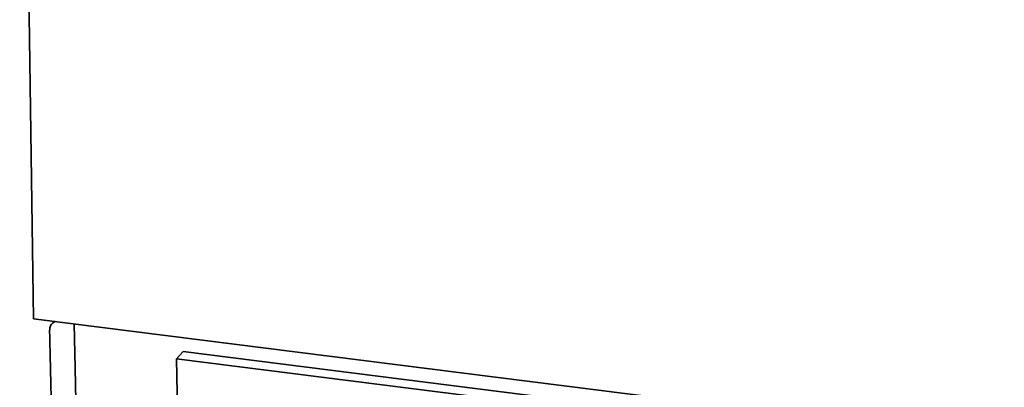
# Paper-space layout 'Blatt1' of a CAD drawing. Units: millimetres. Extents: x 0 to 5940, y 0 to 4200.
# Drawn here: x 4137 to 4265, y 1797 to 1844 of the extents above; entities that cross this region are included whole.
import ezdxf

# ---------------------------------------------------------------- set-up
doc = ezdxf.new("R2010")
doc.units = ezdxf.units.MM
doc.header["$LTSCALE"] = 10

psp = doc.layouts.new('Blatt1')

# ---------------------------------------------------------------- linework, layer by layer
at = {"color": 7, "linetype": 'Continuous', "lineweight": 35}
for p, q in [((4139.11, 1805.41), (4560.05, 1752.38)), ((4141.85, 1805.06), (4141.62, 1804.86)), ((4157.58, 1800.25), (4158.46, 1801.17)), ((4261.36, 1788.21), (4158.46, 1801.17)), ((4260.47, 1787.28), (4157.58, 1800.25)), ((4157.58, 1800.25), (4158.66, 1754.15))]:
    psp.add_line(p, q, dxfattribs=at)
at = {"color": 7, "linetype": 'Continuous', "lineweight": 35, "flags": 128}
for points in [[(4139.11, 1805.41), (4138.48, 1850.56), (4137.98, 1895.84), (4137.63, 1941.26), (4137.42, 1986.8), (4137.35, 2032.48), (4137.42, 2078.28), (4137.63, 2124.2), (4137.98, 2170.25), (4138.48, 2216.4), (4139.11, 2262.67)], [(4144.39, 1804.74), (4144.51, 1799.03), (4144.65, 1792.73), (4144.79, 1786.43), (4144.94, 1780.14), (4145.09, 1773.84), (4145.24, 1767.56), (4145.4, 1761.27), (4145.56, 1755)]]:
    psp.add_lwpolyline(points, dxfattribs=at)
at = {"color": 7, "linetype": 'Continuous', "lineweight": 35}
for points, knots in [([(4141.22, 1803.92), (4141.22, 1804.07), (4141.24, 1804.39), (4141.5, 1804.76), (4141.74, 1804.98), (4141.9, 1805.05), (4141.91, 1805.06)], [0, 0, 0, 0, 0.342649, 0.723539, 0.984341, 1, 1, 1, 1]), ([(4141.21, 1803.92), (4141.32, 1799.01), (4141.64, 1784.17), (4142.01, 1769.39), (4142.26, 1759.5)], [0, 0, 0, 0, 0.330817, 1, 1, 1, 1])]:
    psp.add_open_spline(points, degree=3, knots=knots, dxfattribs=at)

doc.saveas('drawing.dxf')
